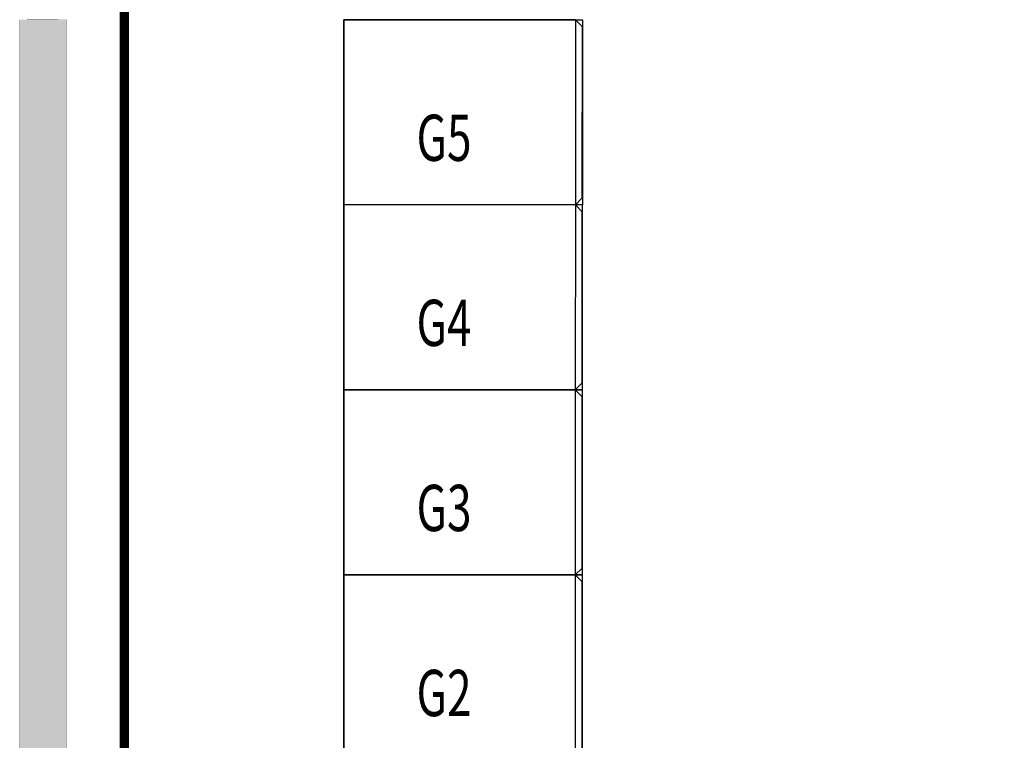
# Model space of a CAD drawing. Extents: x -17089 to 22166, y -11300 to 16204.
# Drawn here: x -4108 to 146, y 1571 to 4686 of the extents above; entities that cross this region are included whole.
import ezdxf

# ---------------------------------------------------------------- set-up
doc = ezdxf.new("R2010")
doc.units = 0
for name, color, linetype in [('BORDER', 15, 'CONTINUOUS'), ('Equipment-KYN', 1, 'CONTINUOUS'), ('Equipment-Text', 3, 'CONTINUOUS'), ('HXGN(800X1000)', 1, 'CONTINUOUS'), ('wall', 7, 'CONTINUOUS')]:
    doc.layers.add(name, color=color, linetype=linetype)
doc.layers.add('mono-innerwall', color=6, linetype='CONTINUOUS', plot=False)
doc.styles.get("Standard").update_dxf_attribs({"font": 'txt', "width": 0.8})

# ---------------------------------------------------------------- blocks, each defined once
blk = doc.blocks.new('222')
at = {"layer": 'Equipment-KYN'}
for p, q in [((159219.7, -34894.7), (158219.7, -34894.7)), ((158219.7, -34894.7), (158219.7, -35694.7)), ((159219.7, -34894.7), (159219.7, -35694.7)), ((159249.7, -34924.7), (159219.7, -34894.7)), ((159249.7, -35664.7), (159249.7, -34924.7)), ((159249.7, -35664.7), (159219.7, -35694.7)), ((159219.7, -35694.7), (158219.7, -35694.7))]:
    blk.add_line(p, q, dxfattribs=at)

msp = doc.modelspace()

# ---------------------------------------------------------------- hatches: boundary and pattern name
at = {"layer": 'wall', "ltscale": 0.5}
h = msp.add_hatch(dxfattribs=at)
h.set_pattern_fill('AR-B816', color=0, scale=100)
h.set_pattern_definition([(0, (58471.73, 39764.18), (0, 121.3104), []), (90, (58471.73, 39764.18), (-121.3104, 121.3104), [121.3104, -121.3104])])
edge = h.paths.add_edge_path()
edge.add_line((-3907.1, 11135.8), (7392.8, 11135.8))
edge.add_line((7392.8, 11135.8), (7392.8, 8535.4))
edge.add_line((7392.8, 8535.4), (7192.8, 8535.4))
edge.add_line((7192.8, 8535.4), (7192.8, 8035.4))
edge.add_line((7192.8, 8035.4), (7392.8, 8035.4))
edge.add_line((7392.8, 8035.4), (7392.8, 5285.8))
edge.add_line((7392.8, 5285.8), (6892.8, 5285.8))
edge.add_line((6892.8, 5285.8), (6892.8, 4985.8))
edge.add_line((6892.8, 4985.8), (7392.8, 4985.8))
edge.add_line((7392.8, 4985.8), (7392.8, 685.7))
edge.add_line((7392.8, 685.7), (6892.8, 685.4))
edge.add_line((6892.8, 685.4), (6893, 385.4))
edge.add_line((6893, 385.4), (7392.8, 385.4))
edge.add_line((7392.8, 385.4), (7392.8, -1764.6))
edge.add_line((7392.8, -1764.6), (7192.8, -1764.6))
edge.add_line((7192.8, -1764.6), (7192.8, -1804.6))
edge.add_line((7192.8, -1804.6), (-3906.3, -1805.3))
edge.add_line((-3906.3, -1805.3), (-4107.1, -1804.6))
edge.add_line((-4107.1, -1804.6), (-4107.1, -2114.5))
edge.add_line((-4107.1, -2114.5), (7692.8, -2114.5))
edge.add_line((7692.8, -2114.5), (7692.8, 11349.4))
edge.add_line((7692.8, 11349.4), (-4107.1, 11335.8))
edge.add_line((-4107.1, 11335.8), (-4107.1, 6185.8))
edge.add_line((-4107.1, 6185.8), (-3906.8, 6185.8))
edge.add_line((-3906.8, 6185.8), (-3906.8, 11135.8))
edge.add_line((-3906.8, 11135.8), (7392.8, 11135.8))
edge.add_line((7392.8, 11135.8), (7392.8, 8535.4))
edge.add_line((7392.8, 8535.4), (7192.8, 8535.4))
edge.add_line((7192.8, 8535.4), (7192.8, 8035.4))
edge.add_line((7192.8, 8035.4), (7392.8, 8035.4))
edge.add_line((7392.8, 8035.4), (7392.8, 5285.8))
edge.add_line((7392.8, 5285.8), (6892.8, 5285.8))
edge.add_line((6892.8, 5285.8), (6892.8, 4985.8))
edge.add_line((6892.8, 4985.8), (7392.8, 4985.8))
edge = h.paths.add_edge_path(flags=17)
edge.add_line((-4107.1, -4.8), (-3906.5, -4.8))
edge.add_line((-3906.5, -4.8), (-3906.7, 4665.6))
edge.add_line((-3906.7, 4665.6), (-3906.7, 4680.5))
edge.add_line((-3906.7, 4680.5), (-3906.7, 4687.4))
edge.add_line((-3906.7, 4687.4), (-4107.1, 4685.9))
edge.add_line((-4107.1, 4685.9), (-4106.9, -4.8))
edge.add_line((-4106.9, -4.8), (-3906.5, -4.8))

# ---------------------------------------------------------------- linework, layer by layer
at = {"layer": 'BORDER', "const_width": 40, "elevation": 0}
msp.add_lwpolyline([(3968, 10838.9), (-3655, 10838.9), (-3655, -690.2)], dxfattribs=at)
at = {"layer": 'HXGN(800X1000)', "elevation": 0}
for points in [[(-2706.5, 4685.8), (-1676.6, 4685.8), (-1676.6, 3885.1), (-2706.5, 3885.1)], [(-2707.1, 3886.5), (-1677.2, 3886.5), (-1677.2, 3085.8), (-2707.1, 3085.8)], [(-2707.4, 3086.5), (-1677.6, 3086.5), (-1677.6, 2285.8), (-2707.4, 2285.8)], [(-2707.8, 2286.5), (-1677.9, 2286.5), (-1677.9, 1485.8), (-2707.8, 1485.8)]]:
    msp.add_lwpolyline(points, close=True, dxfattribs=at)
at = {"layer": 'mono-innerwall', "const_width": 1, "elevation": 0}
msp.add_lwpolyline([(-4007, 6185.8), (-4007, -1969.2), (7555.5, -1969.2), (7555.5, 11225.2), (-4005.3, 11225.2), (-4007, 6185.8)], dxfattribs=at)
at = {"layer": 'wall', "const_width": 1, "elevation": 0}
msp.add_lwpolyline([(-4107.1, -4.8), (-3906.5, -4.8), (-3906.7, 4665.6), (-3906.7, 4680.5), (-3906.7, 4687.4), (-4107.1, 4685.9), (-4106.9, -4.8), (-3906.5, -4.8)], dxfattribs=at)

# ---------------------------------------------------------------- block references
at = {"layer": 'Equipment-KYN', "rotation": 359.9768230703603}
for p in [(-160912, 39644.6, 0), (-160912.3, 38844.6, 0), (-160912.6, 38044.6, 0), (-160913, 37244.6, 0)]:
    msp.add_blockref('222', p, dxfattribs=at)

# ---------------------------------------------------------------- texts
at = {"layer": 'Equipment-Text', "width": 0.7}
for s, p in [('G5', (-2393, 4075.3, 0)), ('G4', (-2393, 3275.3, 0)), ('G3', (-2393, 2475.3, 0)), ('G2', (-2393, 1675.3, 0))]:
    msp.add_text(s, height=200, dxfattribs=at).set_placement(p)

doc.saveas('drawing.dxf')
